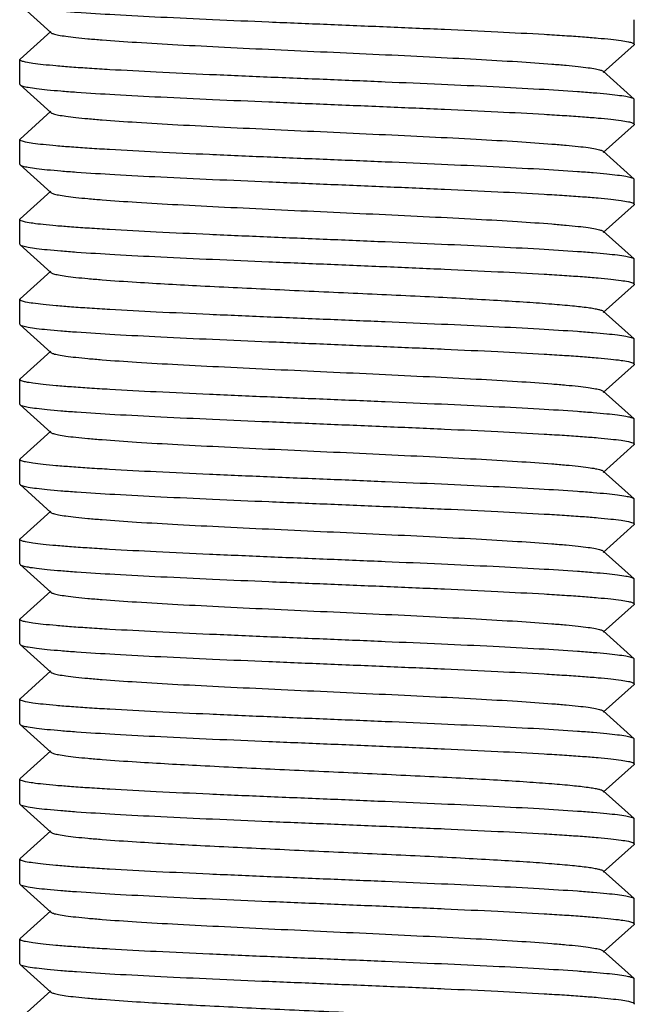
# Model space of a CAD drawing. Units: millimetres. Extents: x 18687 to 23553, y 1675 to 8407.
# Drawn here: x 19969 to 19979, y 6381 to 6397 of the extents above; entities that cross this region are included whole.
import ezdxf

# ---------------------------------------------------------------- set-up
doc = ezdxf.new("R2010")
doc.units = ezdxf.units.MM

msp = doc.modelspace()

# ---------------------------------------------------------------- linework, layer by layer
for p, q in [((19969.281, 6397.46), (19969.782, 6397.009)), ((19979.276, 6396.82), (19979.276, 6397.22)), ((19969.782, 6397.03), (19969.281, 6396.579)), ((19978.77, 6396.359), (19979.271, 6396.81)), ((19979.276, 6396.82), (19979.271, 6396.81)), ((19969.276, 6396.57), (19969.281, 6396.579)), ((19969.276, 6396.17), (19969.276, 6396.57)), ((19979.271, 6395.929), (19978.77, 6396.38)), ((19969.281, 6396.16), (19969.782, 6395.709)), ((19979.276, 6395.92), (19979.271, 6395.929)), ((19979.276, 6395.52), (19979.276, 6395.92)), ((19969.782, 6395.73), (19969.281, 6395.279)), ((19978.77, 6395.059), (19979.271, 6395.51)), ((19979.276, 6395.52), (19979.271, 6395.51)), ((19969.276, 6395.27), (19969.281, 6395.279)), ((19969.276, 6394.87), (19969.276, 6395.27)), ((19979.271, 6394.629), (19978.77, 6395.08)), ((19969.281, 6394.86), (19969.782, 6394.409)), ((19979.276, 6394.22), (19979.276, 6394.62)), ((19969.782, 6394.43), (19969.281, 6393.979)), ((19978.77, 6393.759), (19979.271, 6394.21)), ((19969.276, 6393.97), (19969.28, 6393.978)), ((19969.276, 6393.57), (19969.276, 6393.97)), ((19969.28, 6393.978), (19969.281, 6393.979)), ((19979.271, 6393.329), (19978.77, 6393.78)), ((19969.276, 6393.57), (19969.281, 6393.56)), ((19969.281, 6393.56), (19969.782, 6393.109)), ((19979.276, 6393.32), (19979.271, 6393.329)), ((19979.276, 6392.92), (19979.276, 6393.32)), ((19969.782, 6393.13), (19969.281, 6392.679)), ((19978.77, 6392.459), (19979.271, 6392.91)), ((19969.276, 6392.27), (19969.276, 6392.67)), ((19979.271, 6392.029), (19978.77, 6392.48)), ((19969.276, 6392.27), (19969.281, 6392.26)), ((19969.281, 6392.26), (19969.782, 6391.809)), ((19979.276, 6392.02), (19979.271, 6392.029)), ((19979.276, 6391.62), (19979.276, 6392.02)), ((19969.782, 6391.83), (19969.281, 6391.379)), ((19978.77, 6391.159), (19979.271, 6391.61)), ((19979.276, 6391.62), (19979.271, 6391.61)), ((19969.276, 6390.97), (19969.276, 6391.37)), ((19979.271, 6390.729), (19978.77, 6391.18)), ((19969.281, 6390.96), (19969.782, 6390.509)), ((19979.276, 6390.72), (19979.271, 6390.729)), ((19979.276, 6390.32), (19979.276, 6390.72)), ((19969.782, 6390.53), (19969.281, 6390.079)), ((19978.77, 6389.859), (19979.271, 6390.31)), ((19979.276, 6390.32), (19979.271, 6390.31)), ((19969.276, 6390.07), (19969.281, 6390.079)), ((19969.276, 6389.67), (19969.276, 6390.07)), ((19979.271, 6389.429), (19978.77, 6389.88)), ((19969.276, 6389.67), (19969.281, 6389.66)), ((19969.281, 6389.66), (19969.782, 6389.209)), ((19979.276, 6389.02), (19979.276, 6389.42)), ((19969.782, 6389.23), (19969.281, 6388.779)), ((19978.77, 6388.559), (19979.271, 6389.01)), ((19979.276, 6389.02), (19979.271, 6389.01)), ((19969.276, 6388.37), (19969.276, 6388.77)), ((19979.271, 6388.129), (19978.77, 6388.58)), ((19969.276, 6388.37), (19969.281, 6388.36)), ((19969.281, 6388.36), (19969.782, 6387.909)), ((19979.276, 6387.72), (19979.276, 6388.12)), ((19969.782, 6387.93), (19969.281, 6387.479)), ((19978.77, 6387.259), (19979.271, 6387.71)), ((19969.276, 6387.47), (19969.281, 6387.479)), ((19969.276, 6387.07), (19969.276, 6387.47)), ((19979.271, 6386.829), (19978.77, 6387.28)), ((19969.276, 6387.07), (19969.281, 6387.06)), ((19969.281, 6387.06), (19969.782, 6386.609)), ((19979.276, 6386.82), (19979.271, 6386.829)), ((19979.276, 6386.42), (19979.276, 6386.82)), ((19969.782, 6386.63), (19969.281, 6386.179)), ((19978.77, 6385.959), (19979.271, 6386.41)), ((19979.276, 6386.42), (19979.271, 6386.41)), ((19969.276, 6385.77), (19969.276, 6386.17)), ((19979.271, 6385.529), (19978.77, 6385.98)), ((19969.281, 6385.76), (19969.782, 6385.309)), ((19979.276, 6385.52), (19979.271, 6385.529)), ((19979.276, 6385.12), (19979.276, 6385.52)), ((19969.782, 6385.33), (19969.281, 6384.879)), ((19978.77, 6384.659), (19979.271, 6385.11)), ((19979.276, 6385.119), (19979.271, 6385.11)), ((19969.276, 6384.87), (19969.281, 6384.879)), ((19969.276, 6384.47), (19969.276, 6384.87)), ((19979.271, 6384.229), (19978.77, 6384.68)), ((19969.281, 6384.46), (19969.782, 6384.009)), ((19979.276, 6383.82), (19979.276, 6384.22)), ((19969.782, 6384.03), (19969.281, 6383.579)), ((19978.77, 6383.359), (19979.271, 6383.81)), ((19979.276, 6383.82), (19979.271, 6383.81)), ((19969.276, 6383.57), (19969.281, 6383.579)), ((19969.276, 6383.17), (19969.276, 6383.57)), ((19979.271, 6382.929), (19978.77, 6383.38)), ((19969.276, 6383.17), (19969.281, 6383.16)), ((19969.281, 6383.16), (19969.782, 6382.709)), ((19979.276, 6382.52), (19979.276, 6382.92)), ((19969.782, 6382.73), (19969.281, 6382.279)), ((19978.77, 6382.059), (19979.271, 6382.51)), ((19969.276, 6382.27), (19969.281, 6382.279)), ((19969.276, 6381.87), (19969.276, 6382.27)), ((19979.271, 6381.629), (19978.77, 6382.08)), ((19969.276, 6381.869), (19969.281, 6381.86)), ((19969.281, 6381.86), (19969.782, 6381.409)), ((19979.276, 6381.62), (19979.271, 6381.629)), ((19979.276, 6381.22), (19979.276, 6381.62)), ((19969.782, 6381.43), (19969.281, 6380.979))]:
    msp.add_line(p, q)
for points, knots in [([(19969.281, 6397.46), (19969.293, 6397.449), (19969.34, 6397.436), (19969.429, 6397.417), (19969.563, 6397.398), (19969.739, 6397.379), (19969.956, 6397.36), (19970.322, 6397.332), (19970.864, 6397.299), (19971.602, 6397.261), (19972.438, 6397.222), (19973.34, 6397.183), (19973.96, 6397.158), (19974.276, 6397.145)], [0, 0, 0, 0, 0.009714, 0.028003, 0.054944, 0.090391, 0.134037, 0.185494, 0.309977, 0.459403, 0.62834, 0.810806, 1, 1, 1, 1]), ([(19974.276, 6397.145), (19974.601, 6397.131), (19975.239, 6397.105), (19976.165, 6397.065), (19977.019, 6397.025), (19977.669, 6396.991), (19978.129, 6396.963), (19978.421, 6396.943), (19978.672, 6396.923), (19978.882, 6396.903), (19979.045, 6396.884), (19979.168, 6396.864), (19979.234, 6396.848), (19979.276, 6396.83), (19979.276, 6396.82)], [0, 0, 0, 0, 0.194488, 0.381596, 0.553978, 0.705144, 0.770909, 0.829277, 0.879678, 0.921663, 0.954818, 0.978884, 0.99376, 1, 1, 1, 1]), ([(19969.782, 6397.009), (19969.793, 6396.999), (19969.837, 6396.985), (19969.918, 6396.966), (19970.04, 6396.948), (19970.199, 6396.928), (19970.396, 6396.909), (19970.725, 6396.882), (19971.213, 6396.848), (19971.877, 6396.81), (19972.627, 6396.772), (19973.436, 6396.733), (19974.276, 6396.695), (19975.115, 6396.656), (19975.925, 6396.617), (19976.675, 6396.579), (19977.339, 6396.541), (19977.827, 6396.508), (19978.156, 6396.48), (19978.352, 6396.461), (19978.512, 6396.442), (19978.634, 6396.423), (19978.715, 6396.404), (19978.758, 6396.391), (19978.77, 6396.38)], [0, 0, 0, 0, 0.005149, 0.014512, 0.028158, 0.046018, 0.067929, 0.093714, 0.155966, 0.230556, 0.314809, 0.405713, 0.500002, 0.594289, 0.685195, 0.76945, 0.844034, 0.906288, 0.932071, 0.95399, 0.971843, 0.985489, 0.994859, 1, 1, 1, 1]), ([(19974.276, 6396.245), (19973.951, 6396.258), (19973.313, 6396.284), (19972.387, 6396.324), (19971.533, 6396.364), (19970.883, 6396.398), (19970.423, 6396.426), (19970.131, 6396.446), (19969.88, 6396.466), (19969.67, 6396.486), (19969.507, 6396.505), (19969.384, 6396.526), (19969.318, 6396.541), (19969.276, 6396.559), (19969.276, 6396.57)], [0, 0, 0, 0, 0.194457, 0.381555, 0.553929, 0.705084, 0.770839, 0.829201, 0.879603, 0.921593, 0.95476, 0.978842, 0.99374, 1, 1, 1, 1]), ([(19969.281, 6396.16), (19969.293, 6396.149), (19969.34, 6396.136), (19969.429, 6396.117), (19969.563, 6396.098), (19969.739, 6396.079), (19969.956, 6396.06), (19970.322, 6396.032), (19970.864, 6395.999), (19971.603, 6395.961), (19972.438, 6395.922), (19973.34, 6395.883), (19973.96, 6395.858), (19974.276, 6395.845)], [0, 0, 0, 0, 0.009714, 0.028005, 0.054948, 0.090398, 0.134051, 0.185514, 0.310014, 0.459436, 0.628358, 0.810809, 1, 1, 1, 1]), ([(19979.271, 6395.929), (19979.259, 6395.94), (19979.211, 6395.953), (19979.123, 6395.972), (19978.989, 6395.991), (19978.813, 6396.01), (19978.596, 6396.029), (19978.23, 6396.057), (19977.688, 6396.09), (19976.949, 6396.129), (19976.114, 6396.167), (19975.212, 6396.206), (19974.592, 6396.232), (19974.276, 6396.245)], [0, 0, 0, 0, 0.009714, 0.028005, 0.054948, 0.090398, 0.134052, 0.185515, 0.310016, 0.45944, 0.628362, 0.810809, 1, 1, 1, 1]), ([(19974.276, 6395.845), (19974.601, 6395.831), (19975.239, 6395.805), (19976.165, 6395.765), (19977.019, 6395.725), (19977.669, 6395.691), (19978.129, 6395.663), (19978.42, 6395.643), (19978.672, 6395.623), (19978.881, 6395.603), (19979.044, 6395.584), (19979.168, 6395.564), (19979.234, 6395.548), (19979.276, 6395.53), (19979.276, 6395.52)], [0, 0, 0, 0, 0.194465, 0.38157, 0.553949, 0.705107, 0.770863, 0.829226, 0.879626, 0.921614, 0.954778, 0.978854, 0.993746, 1, 1, 1, 1]), ([(19969.782, 6395.709), (19969.793, 6395.699), (19969.837, 6395.685), (19969.918, 6395.666), (19970.04, 6395.648), (19970.199, 6395.628), (19970.396, 6395.609), (19970.725, 6395.582), (19971.213, 6395.548), (19971.877, 6395.51), (19972.627, 6395.472), (19973.436, 6395.433), (19974.276, 6395.395), (19975.115, 6395.356), (19975.925, 6395.317), (19976.675, 6395.279), (19977.339, 6395.241), (19977.827, 6395.208), (19978.156, 6395.18), (19978.352, 6395.161), (19978.512, 6395.142), (19978.634, 6395.123), (19978.715, 6395.104), (19978.758, 6395.091), (19978.77, 6395.08)], [0, 0, 0, 0, 0.005147, 0.014507, 0.028159, 0.046016, 0.067925, 0.093715, 0.155963, 0.230554, 0.31481, 0.405712, 0.500003, 0.59429, 0.685195, 0.769453, 0.844037, 0.906288, 0.932074, 0.953994, 0.971842, 0.985493, 0.994863, 1, 1, 1, 1]), ([(19974.276, 6394.945), (19973.951, 6394.958), (19973.313, 6394.984), (19972.386, 6395.024), (19971.533, 6395.064), (19970.882, 6395.098), (19970.422, 6395.126), (19970.131, 6395.146), (19969.88, 6395.166), (19969.67, 6395.186), (19969.507, 6395.205), (19969.383, 6395.226), (19969.318, 6395.241), (19969.276, 6395.259), (19969.276, 6395.27)], [0, 0, 0, 0, 0.194492, 0.381607, 0.553992, 0.705157, 0.770922, 0.829289, 0.879689, 0.921672, 0.954825, 0.978889, 0.993762, 1, 1, 1, 1]), ([(19969.281, 6394.86), (19969.293, 6394.849), (19969.34, 6394.836), (19969.429, 6394.817), (19969.563, 6394.798), (19969.739, 6394.779), (19969.956, 6394.76), (19970.322, 6394.732), (19970.864, 6394.699), (19971.603, 6394.661), (19972.438, 6394.622), (19973.34, 6394.583), (19973.96, 6394.558), (19974.276, 6394.545)], [0, 0, 0, 0, 0.009721, 0.028008, 0.054968, 0.090412, 0.134072, 0.185542, 0.310042, 0.459466, 0.628392, 0.810807, 1, 1, 1, 1]), ([(19979.271, 6394.629), (19979.259, 6394.64), (19979.211, 6394.653), (19979.123, 6394.672), (19978.989, 6394.691), (19978.813, 6394.71), (19978.596, 6394.729), (19978.23, 6394.757), (19977.688, 6394.79), (19976.949, 6394.829), (19976.114, 6394.867), (19975.212, 6394.906), (19974.592, 6394.932), (19974.276, 6394.945)], [0, 0, 0, 0, 0.009715, 0.028004, 0.054944, 0.090392, 0.134039, 0.185497, 0.309982, 0.459407, 0.628343, 0.810808, 1, 1, 1, 1]), ([(19974.276, 6394.545), (19974.601, 6394.531), (19975.239, 6394.505), (19976.165, 6394.465), (19977.018, 6394.425), (19977.669, 6394.391), (19978.128, 6394.363), (19978.42, 6394.343), (19978.671, 6394.323), (19978.881, 6394.303), (19979.044, 6394.284), (19979.168, 6394.264), (19979.233, 6394.248), (19979.276, 6394.23), (19979.276, 6394.22)], [0, 0, 0, 0, 0.19443, 0.381504, 0.55386, 0.705006, 0.770761, 0.829125, 0.879529, 0.921526, 0.954704, 0.978804, 0.993721, 1, 1, 1, 1]), ([(19969.782, 6394.409), (19969.793, 6394.399), (19969.837, 6394.385), (19969.918, 6394.366), (19970.04, 6394.348), (19970.2, 6394.328), (19970.396, 6394.309), (19970.725, 6394.282), (19971.213, 6394.248), (19971.877, 6394.21), (19972.627, 6394.172), (19973.437, 6394.133), (19974.276, 6394.095), (19975.116, 6394.056), (19975.925, 6394.017), (19976.675, 6393.979), (19977.339, 6393.941), (19977.827, 6393.908), (19978.156, 6393.88), (19978.352, 6393.861), (19978.512, 6393.842), (19978.634, 6393.823), (19978.715, 6393.804), (19978.758, 6393.79), (19978.77, 6393.78)], [0, 0, 0, 0, 0.005148, 0.014512, 0.028173, 0.04603, 0.067946, 0.093742, 0.155993, 0.230585, 0.314844, 0.405745, 0.500032, 0.594317, 0.685215, 0.769469, 0.84405, 0.906293, 0.932082, 0.953996, 0.971844, 0.985497, 0.994861, 1, 1, 1, 1]), ([(19974.276, 6393.645), (19973.951, 6393.658), (19973.313, 6393.684), (19972.387, 6393.724), (19971.533, 6393.764), (19970.882, 6393.798), (19970.423, 6393.826), (19970.131, 6393.846), (19969.88, 6393.866), (19969.67, 6393.886), (19969.507, 6393.905), (19969.383, 6393.926), (19969.318, 6393.941), (19969.276, 6393.959), (19969.276, 6393.97)], [0, 0, 0, 0, 0.194487, 0.381562, 0.553949, 0.705112, 0.770881, 0.829243, 0.879655, 0.921639, 0.954797, 0.978876, 0.993745, 1, 1, 1, 1]), ([(19979.271, 6393.329), (19979.259, 6393.34), (19979.211, 6393.353), (19979.123, 6393.372), (19978.989, 6393.391), (19978.813, 6393.41), (19978.596, 6393.429), (19978.23, 6393.457), (19977.688, 6393.49), (19976.949, 6393.529), (19976.114, 6393.567), (19975.212, 6393.606), (19974.592, 6393.632), (19974.276, 6393.645)], [0, 0, 0, 0, 0.009713, 0.028003, 0.054943, 0.090386, 0.134029, 0.185483, 0.309965, 0.459392, 0.628331, 0.810802, 1, 1, 1, 1]), ([(19969.281, 6393.56), (19969.293, 6393.549), (19969.34, 6393.536), (19969.429, 6393.517), (19969.563, 6393.498), (19969.739, 6393.479), (19969.956, 6393.46), (19970.321, 6393.432), (19970.864, 6393.399), (19971.602, 6393.361), (19972.438, 6393.322), (19973.34, 6393.283), (19973.96, 6393.258), (19974.276, 6393.245)], [0, 0, 0, 0, 0.009712, 0.027999, 0.054937, 0.090381, 0.134026, 0.185483, 0.309972, 0.459403, 0.628342, 0.810807, 1, 1, 1, 1]), ([(19969.782, 6393.109), (19969.793, 6393.099), (19969.837, 6393.085), (19969.918, 6393.066), (19970.04, 6393.048), (19970.199, 6393.028), (19970.396, 6393.009), (19970.725, 6392.982), (19971.336, 6392.94), (19972.273, 6392.889), (19973.449, 6392.832), (19974.691, 6392.776), (19975.723, 6392.728), (19976.506, 6392.688), (19977.034, 6392.659), (19977.505, 6392.63), (19977.911, 6392.601), (19978.244, 6392.572), (19978.472, 6392.547), (19978.612, 6392.526), (19978.685, 6392.512), (19978.736, 6392.498), (19978.762, 6392.487), (19978.77, 6392.48)], [0, 0, 0, 0, 0.005139, 0.014504, 0.028158, 0.046006, 0.067922, 0.093712, 0.15596, 0.271647, 0.405704, 0.547348, 0.685181, 0.749169, 0.808114, 0.860841, 0.906273, 0.943518, 0.971826, 0.982469, 0.990701, 0.996517, 1, 1, 1, 1]), ([(19974.276, 6393.245), (19974.601, 6393.231), (19975.239, 6393.205), (19976.164, 6393.165), (19977.018, 6393.125), (19977.668, 6393.091), (19978.128, 6393.063), (19978.419, 6393.043), (19978.671, 6393.023), (19978.881, 6393.003), (19979.044, 6392.984), (19979.168, 6392.964), (19979.233, 6392.948), (19979.276, 6392.93), (19979.276, 6392.92)], [0, 0, 0, 0, 0.194391, 0.381431, 0.553764, 0.704902, 0.770659, 0.829029, 0.879443, 0.921451, 0.954645, 0.978762, 0.9937, 1, 1, 1, 1]), ([(19974.276, 6392.345), (19973.951, 6392.358), (19973.313, 6392.384), (19972.387, 6392.424), (19971.534, 6392.464), (19970.884, 6392.498), (19970.424, 6392.526), (19970.132, 6392.546), (19969.881, 6392.566), (19969.671, 6392.586), (19969.508, 6392.605), (19969.384, 6392.625), (19969.318, 6392.641), (19969.276, 6392.659), (19969.276, 6392.67)], [0, 0, 0, 0, 0.194392, 0.38143, 0.553765, 0.704905, 0.770663, 0.829034, 0.879448, 0.921456, 0.954649, 0.978765, 0.993702, 1, 1, 1, 1]), ([(19979.271, 6392.029), (19979.259, 6392.04), (19979.211, 6392.053), (19979.123, 6392.072), (19978.989, 6392.091), (19978.813, 6392.11), (19978.596, 6392.129), (19978.23, 6392.157), (19977.688, 6392.19), (19976.949, 6392.229), (19976.114, 6392.267), (19975.212, 6392.306), (19974.592, 6392.332), (19974.276, 6392.345)], [0, 0, 0, 0, 0.009712, 0.027999, 0.054937, 0.09038, 0.134024, 0.18548, 0.309967, 0.459397, 0.628337, 0.810805, 1, 1, 1, 1]), ([(19969.281, 6392.26), (19969.293, 6392.249), (19969.34, 6392.236), (19969.429, 6392.217), (19969.563, 6392.198), (19969.739, 6392.179), (19969.956, 6392.16), (19970.321, 6392.132), (19970.864, 6392.099), (19971.602, 6392.061), (19972.438, 6392.022), (19973.34, 6391.983), (19973.96, 6391.958), (19974.276, 6391.945)], [0, 0, 0, 0, 0.009713, 0.028003, 0.054943, 0.090385, 0.134027, 0.185481, 0.309963, 0.459391, 0.628331, 0.810801, 1, 1, 1, 1]), ([(19969.782, 6391.809), (19969.793, 6391.799), (19969.837, 6391.785), (19969.918, 6391.766), (19970.04, 6391.748), (19970.199, 6391.728), (19970.396, 6391.709), (19970.725, 6391.682), (19971.213, 6391.648), (19971.877, 6391.61), (19972.627, 6391.572), (19973.436, 6391.533), (19974.276, 6391.495), (19975.115, 6391.456), (19975.925, 6391.417), (19976.675, 6391.379), (19977.339, 6391.341), (19977.827, 6391.308), (19978.156, 6391.28), (19978.352, 6391.261), (19978.512, 6391.242), (19978.634, 6391.223), (19978.715, 6391.204), (19978.758, 6391.19), (19978.77, 6391.18)], [0, 0, 0, 0, 0.005138, 0.014508, 0.028158, 0.046006, 0.067926, 0.093712, 0.155964, 0.230547, 0.314805, 0.40571, 0.499997, 0.594288, 0.68519, 0.769445, 0.844037, 0.906285, 0.932075, 0.953984, 0.971841, 0.985493, 0.994852, 1, 1, 1, 1]), ([(19974.276, 6391.945), (19974.601, 6391.931), (19975.239, 6391.905), (19976.165, 6391.865), (19977.018, 6391.825), (19977.669, 6391.791), (19978.129, 6391.763), (19978.42, 6391.743), (19978.671, 6391.723), (19978.881, 6391.703), (19979.044, 6391.684), (19979.168, 6391.664), (19979.234, 6391.648), (19979.276, 6391.63), (19979.276, 6391.62)], [0, 0, 0, 0, 0.194452, 0.381523, 0.553886, 0.705048, 0.770814, 0.829184, 0.879593, 0.921589, 0.954758, 0.978842, 0.99374, 1, 1, 1, 1]), ([(19974.276, 6391.045), (19973.951, 6391.058), (19973.313, 6391.084), (19972.387, 6391.124), (19971.534, 6391.164), (19970.883, 6391.198), (19970.423, 6391.226), (19970.132, 6391.246), (19969.881, 6391.266), (19969.671, 6391.286), (19969.508, 6391.305), (19969.384, 6391.325), (19969.318, 6391.341), (19969.276, 6391.359), (19969.276, 6391.37)], [0, 0, 0, 0, 0.194425, 0.381494, 0.553847, 0.704992, 0.770747, 0.829111, 0.879516, 0.921514, 0.954694, 0.978797, 0.993718, 1, 1, 1, 1]), ([(19979.271, 6390.729), (19979.259, 6390.74), (19979.211, 6390.753), (19979.123, 6390.772), (19978.989, 6390.791), (19978.813, 6390.81), (19978.596, 6390.829), (19978.23, 6390.857), (19977.688, 6390.89), (19976.949, 6390.929), (19976.114, 6390.967), (19975.212, 6391.006), (19974.592, 6391.032), (19974.276, 6391.045)], [0, 0, 0, 0, 0.009714, 0.028006, 0.054949, 0.090399, 0.134053, 0.185517, 0.310018, 0.459449, 0.628373, 0.810812, 1, 1, 1, 1]), ([(19969.281, 6390.96), (19969.293, 6390.949), (19969.34, 6390.936), (19969.429, 6390.917), (19969.563, 6390.898), (19969.739, 6390.879), (19969.956, 6390.86), (19970.322, 6390.832), (19970.864, 6390.799), (19971.603, 6390.761), (19972.438, 6390.722), (19973.34, 6390.683), (19973.96, 6390.658), (19974.276, 6390.645)], [0, 0, 0, 0, 0.009715, 0.028004, 0.054946, 0.090395, 0.134045, 0.185506, 0.309998, 0.45942, 0.628349, 0.810809, 1, 1, 1, 1]), ([(19974.276, 6390.645), (19974.601, 6390.631), (19975.239, 6390.605), (19976.165, 6390.565), (19977.019, 6390.525), (19977.669, 6390.491), (19978.129, 6390.463), (19978.421, 6390.443), (19978.672, 6390.423), (19978.882, 6390.403), (19979.045, 6390.384), (19979.168, 6390.364), (19979.234, 6390.348), (19979.276, 6390.33), (19979.276, 6390.32)], [0, 0, 0, 0, 0.194486, 0.381603, 0.553988, 0.705149, 0.770912, 0.829277, 0.879677, 0.92166, 0.954816, 0.978881, 0.993759, 1, 1, 1, 1]), ([(19969.782, 6390.509), (19969.793, 6390.499), (19969.837, 6390.485), (19969.918, 6390.466), (19970.04, 6390.448), (19970.199, 6390.428), (19970.396, 6390.409), (19970.725, 6390.382), (19971.213, 6390.348), (19971.877, 6390.31), (19972.627, 6390.272), (19973.436, 6390.233), (19974.276, 6390.195), (19975.115, 6390.156), (19975.925, 6390.117), (19976.675, 6390.079), (19977.339, 6390.041), (19977.827, 6390.008), (19978.156, 6389.98), (19978.352, 6389.961), (19978.512, 6389.942), (19978.634, 6389.923), (19978.715, 6389.904), (19978.758, 6389.891), (19978.77, 6389.88)], [0, 0, 0, 0, 0.005141, 0.014512, 0.028157, 0.04601, 0.067929, 0.093712, 0.155966, 0.230551, 0.314805, 0.405711, 0.499998, 0.594287, 0.685191, 0.769444, 0.844034, 0.906286, 0.932071, 0.953982, 0.971842, 0.985488, 0.994851, 1, 1, 1, 1]), ([(19974.276, 6389.745), (19973.951, 6389.758), (19973.313, 6389.784), (19972.387, 6389.824), (19971.533, 6389.864), (19970.882, 6389.898), (19970.423, 6389.926), (19970.131, 6389.946), (19969.88, 6389.966), (19969.67, 6389.986), (19969.507, 6390.005), (19969.383, 6390.026), (19969.318, 6390.041), (19969.276, 6390.059), (19969.276, 6390.07)], [0, 0, 0, 0, 0.194483, 0.381598, 0.553983, 0.705145, 0.770906, 0.82927, 0.879669, 0.921653, 0.95481, 0.978877, 0.993757, 1, 1, 1, 1]), ([(19979.271, 6389.429), (19979.259, 6389.44), (19979.211, 6389.453), (19979.123, 6389.472), (19978.989, 6389.491), (19978.813, 6389.51), (19978.596, 6389.529), (19978.23, 6389.557), (19977.688, 6389.59), (19976.949, 6389.629), (19976.114, 6389.667), (19975.212, 6389.706), (19974.592, 6389.732), (19974.276, 6389.745)], [0, 0, 0, 0, 0.009715, 0.028004, 0.054946, 0.090396, 0.134047, 0.185508, 0.310003, 0.459424, 0.628351, 0.810809, 1, 1, 1, 1]), ([(19969.281, 6389.66), (19969.293, 6389.649), (19969.34, 6389.636), (19969.429, 6389.617), (19969.563, 6389.598), (19969.739, 6389.579), (19969.956, 6389.56), (19970.322, 6389.532), (19970.864, 6389.499), (19971.603, 6389.461), (19972.438, 6389.422), (19973.34, 6389.383), (19973.96, 6389.358), (19974.276, 6389.345)], [0, 0, 0, 0, 0.009722, 0.028004, 0.054954, 0.090412, 0.134053, 0.185523, 0.310021, 0.459443, 0.628358, 0.810826, 1, 1, 1, 1]), ([(19974.276, 6389.345), (19974.601, 6389.331), (19975.239, 6389.305), (19976.165, 6389.265), (19977.019, 6389.225), (19977.669, 6389.191), (19978.129, 6389.163), (19978.42, 6389.143), (19978.672, 6389.123), (19978.881, 6389.103), (19979.044, 6389.084), (19979.168, 6389.064), (19979.234, 6389.048), (19979.276, 6389.03), (19979.276, 6389.02)], [0, 0, 0, 0, 0.194462, 0.381564, 0.553941, 0.705097, 0.770853, 0.829216, 0.879616, 0.921605, 0.95477, 0.978849, 0.993743, 1, 1, 1, 1]), ([(19969.782, 6389.209), (19969.793, 6389.199), (19969.837, 6389.185), (19969.918, 6389.166), (19970.04, 6389.148), (19970.199, 6389.128), (19970.396, 6389.109), (19970.725, 6389.082), (19971.213, 6389.048), (19971.877, 6389.01), (19972.627, 6388.972), (19973.436, 6388.933), (19974.276, 6388.895), (19975.115, 6388.856), (19975.925, 6388.817), (19976.675, 6388.779), (19977.339, 6388.741), (19977.827, 6388.708), (19978.156, 6388.68), (19978.352, 6388.661), (19978.512, 6388.642), (19978.634, 6388.623), (19978.715, 6388.604), (19978.758, 6388.591), (19978.77, 6388.58)], [0, 0, 0, 0, 0.005143, 0.014511, 0.028158, 0.046018, 0.067933, 0.093715, 0.15597, 0.230558, 0.314811, 0.405716, 0.500004, 0.594291, 0.685196, 0.769449, 0.844035, 0.906289, 0.93207, 0.953986, 0.971843, 0.985487, 0.994855, 1, 1, 1, 1]), ([(19969.276, 6388.77), (19969.276, 6388.771), (19969.277, 6388.775), (19969.28, 6388.778), (19969.281, 6388.779)], [0, 0, 0, 0, 0.44378, 1, 1, 1, 1]), ([(19974.276, 6388.445), (19973.951, 6388.458), (19973.313, 6388.484), (19972.387, 6388.524), (19971.533, 6388.564), (19970.882, 6388.598), (19970.423, 6388.626), (19970.131, 6388.646), (19969.88, 6388.666), (19969.67, 6388.686), (19969.507, 6388.705), (19969.383, 6388.726), (19969.318, 6388.741), (19969.276, 6388.759), (19969.276, 6388.77)], [0, 0, 0, 0, 0.194464, 0.381585, 0.553954, 0.705118, 0.77088, 0.829253, 0.879656, 0.921634, 0.954809, 0.978875, 0.993757, 1, 1, 1, 1]), ([(19979.271, 6388.129), (19979.259, 6388.14), (19979.211, 6388.153), (19979.123, 6388.172), (19978.989, 6388.191), (19978.813, 6388.21), (19978.596, 6388.229), (19978.23, 6388.257), (19977.688, 6388.29), (19976.949, 6388.329), (19976.114, 6388.367), (19975.212, 6388.406), (19974.592, 6388.432), (19974.276, 6388.445)], [0, 0, 0, 0, 0.009715, 0.028003, 0.054944, 0.090391, 0.134038, 0.185496, 0.30998, 0.459405, 0.628341, 0.810807, 1, 1, 1, 1]), ([(19969.281, 6388.36), (19969.293, 6388.349), (19969.34, 6388.336), (19969.429, 6388.317), (19969.563, 6388.298), (19969.739, 6388.279), (19969.956, 6388.26), (19970.322, 6388.232), (19970.864, 6388.199), (19971.603, 6388.161), (19972.438, 6388.122), (19973.34, 6388.083), (19973.96, 6388.058), (19974.276, 6388.045)], [0, 0, 0, 0, 0.009714, 0.028003, 0.054945, 0.090393, 0.134044, 0.185505, 0.310003, 0.459435, 0.628366, 0.810813, 1, 1, 1, 1]), ([(19974.276, 6388.045), (19974.601, 6388.031), (19975.239, 6388.005), (19976.164, 6387.965), (19977.018, 6387.925), (19977.668, 6387.891), (19978.128, 6387.863), (19978.419, 6387.843), (19978.671, 6387.823), (19978.881, 6387.803), (19979.044, 6387.784), (19979.168, 6387.764), (19979.233, 6387.748), (19979.276, 6387.73), (19979.276, 6387.72)], [0, 0, 0, 0, 0.194404, 0.381457, 0.553796, 0.704935, 0.77069, 0.829056, 0.879466, 0.921469, 0.954657, 0.978771, 0.993705, 1, 1, 1, 1]), ([(19969.782, 6387.909), (19969.793, 6387.899), (19969.837, 6387.885), (19969.918, 6387.866), (19970.04, 6387.848), (19970.199, 6387.828), (19970.396, 6387.809), (19970.725, 6387.782), (19971.213, 6387.748), (19971.877, 6387.71), (19972.627, 6387.672), (19973.436, 6387.633), (19974.276, 6387.595), (19975.115, 6387.556), (19975.925, 6387.517), (19976.675, 6387.479), (19977.339, 6387.441), (19977.827, 6387.408), (19978.156, 6387.38), (19978.352, 6387.361), (19978.512, 6387.342), (19978.634, 6387.323), (19978.715, 6387.304), (19978.758, 6387.291), (19978.77, 6387.28)], [0, 0, 0, 0, 0.005149, 0.014511, 0.028158, 0.046017, 0.067928, 0.093715, 0.155965, 0.230556, 0.31481, 0.405713, 0.500003, 0.59429, 0.685195, 0.769451, 0.844035, 0.906288, 0.932072, 0.953991, 0.971843, 0.98549, 0.994861, 1, 1, 1, 1]), ([(19974.276, 6387.145), (19973.951, 6387.158), (19973.313, 6387.184), (19972.387, 6387.224), (19971.534, 6387.264), (19970.883, 6387.298), (19970.423, 6387.326), (19970.132, 6387.346), (19969.881, 6387.366), (19969.671, 6387.386), (19969.508, 6387.405), (19969.384, 6387.425), (19969.318, 6387.441), (19969.276, 6387.459), (19969.276, 6387.47)], [0, 0, 0, 0, 0.194417, 0.381465, 0.553814, 0.704965, 0.770728, 0.8291, 0.879513, 0.921517, 0.9547, 0.978801, 0.99372, 1, 1, 1, 1]), ([(19969.281, 6387.06), (19969.293, 6387.049), (19969.34, 6387.036), (19969.429, 6387.017), (19969.563, 6386.998), (19969.739, 6386.979), (19969.956, 6386.96), (19970.321, 6386.932), (19970.864, 6386.899), (19971.602, 6386.861), (19972.438, 6386.822), (19973.34, 6386.783), (19973.96, 6386.758), (19974.276, 6386.745)], [0, 0, 0, 0, 0.009713, 0.028, 0.054939, 0.09038, 0.134021, 0.185474, 0.309958, 0.459387, 0.628328, 0.810801, 1, 1, 1, 1]), ([(19979.271, 6386.829), (19979.259, 6386.84), (19979.211, 6386.853), (19979.123, 6386.872), (19978.989, 6386.891), (19978.813, 6386.91), (19978.596, 6386.929), (19978.23, 6386.957), (19977.688, 6386.99), (19976.949, 6387.029), (19976.114, 6387.067), (19975.212, 6387.106), (19974.592, 6387.132), (19974.276, 6387.145)], [0, 0, 0, 0, 0.009713, 0.028001, 0.05494, 0.090381, 0.134022, 0.185475, 0.309958, 0.459387, 0.628327, 0.8108, 1, 1, 1, 1]), ([(19974.276, 6386.745), (19974.601, 6386.731), (19975.239, 6386.705), (19976.164, 6386.665), (19977.018, 6386.625), (19977.668, 6386.591), (19978.128, 6386.563), (19978.42, 6386.543), (19978.671, 6386.523), (19978.881, 6386.503), (19979.044, 6386.484), (19979.168, 6386.464), (19979.233, 6386.448), (19979.276, 6386.43), (19979.276, 6386.42)], [0, 0, 0, 0, 0.194411, 0.381456, 0.553801, 0.704951, 0.770713, 0.829085, 0.879499, 0.921504, 0.954689, 0.978794, 0.993716, 1, 1, 1, 1]), ([(19969.782, 6386.609), (19969.793, 6386.599), (19969.837, 6386.585), (19969.918, 6386.566), (19970.04, 6386.548), (19970.199, 6386.528), (19970.396, 6386.509), (19970.725, 6386.482), (19971.213, 6386.448), (19971.877, 6386.41), (19972.627, 6386.372), (19973.436, 6386.333), (19974.276, 6386.295), (19975.115, 6386.256), (19975.925, 6386.217), (19976.675, 6386.179), (19977.339, 6386.141), (19977.827, 6386.108), (19978.156, 6386.08), (19978.352, 6386.061), (19978.512, 6386.042), (19978.634, 6386.023), (19978.715, 6386.004), (19978.758, 6385.99), (19978.77, 6385.98)], [0, 0, 0, 0, 0.005146, 0.014505, 0.028159, 0.046015, 0.067924, 0.093715, 0.155962, 0.230553, 0.31481, 0.405712, 0.500002, 0.59429, 0.685194, 0.769453, 0.844037, 0.906287, 0.932075, 0.953994, 0.971842, 0.985494, 0.994862, 1, 1, 1, 1]), ([(19974.276, 6385.845), (19973.951, 6385.858), (19973.313, 6385.884), (19972.387, 6385.924), (19971.534, 6385.964), (19970.883, 6385.998), (19970.424, 6386.026), (19970.132, 6386.046), (19969.881, 6386.066), (19969.671, 6386.086), (19969.508, 6386.105), (19969.384, 6386.125), (19969.318, 6386.141), (19969.276, 6386.159), (19969.276, 6386.17)], [0, 0, 0, 0, 0.194402, 0.381453, 0.553792, 0.70493, 0.770686, 0.829053, 0.879462, 0.921466, 0.954655, 0.978769, 0.993704, 1, 1, 1, 1]), ([(19969.281, 6385.76), (19969.293, 6385.749), (19969.34, 6385.736), (19969.429, 6385.717), (19969.563, 6385.698), (19969.739, 6385.679), (19969.956, 6385.66), (19970.322, 6385.632), (19970.864, 6385.599), (19971.602, 6385.561), (19972.438, 6385.522), (19973.34, 6385.483), (19973.96, 6385.458), (19974.276, 6385.445)], [0, 0, 0, 0, 0.009714, 0.028003, 0.054944, 0.090391, 0.134037, 0.185494, 0.309977, 0.459403, 0.62834, 0.810806, 1, 1, 1, 1]), ([(19979.271, 6385.529), (19979.259, 6385.54), (19979.211, 6385.553), (19979.123, 6385.572), (19978.989, 6385.591), (19978.813, 6385.61), (19978.596, 6385.629), (19978.23, 6385.657), (19977.688, 6385.69), (19976.949, 6385.729), (19976.114, 6385.767), (19975.212, 6385.806), (19974.592, 6385.832), (19974.276, 6385.845)], [0, 0, 0, 0, 0.009714, 0.028003, 0.054943, 0.090391, 0.134041, 0.185502, 0.309998, 0.459431, 0.628363, 0.810812, 1, 1, 1, 1]), ([(19974.276, 6385.445), (19974.601, 6385.431), (19975.239, 6385.405), (19976.165, 6385.365), (19977.019, 6385.325), (19977.669, 6385.291), (19978.129, 6385.263), (19978.421, 6385.243), (19978.672, 6385.223), (19978.882, 6385.203), (19979.045, 6385.184), (19979.168, 6385.164), (19979.234, 6385.148), (19979.276, 6385.13), (19979.276, 6385.119)], [0, 0, 0, 0, 0.194488, 0.381598, 0.55398, 0.705145, 0.770911, 0.829279, 0.87968, 0.921665, 0.954819, 0.978884, 0.99376, 1, 1, 1, 1]), ([(19969.782, 6385.309), (19969.793, 6385.299), (19969.837, 6385.285), (19969.918, 6385.266), (19970.04, 6385.248), (19970.199, 6385.228), (19970.396, 6385.209), (19970.725, 6385.182), (19971.336, 6385.14), (19972.273, 6385.089), (19973.449, 6385.032), (19974.691, 6384.976), (19975.723, 6384.927), (19976.506, 6384.888), (19977.034, 6384.859), (19977.505, 6384.83), (19977.911, 6384.801), (19978.244, 6384.772), (19978.472, 6384.747), (19978.612, 6384.726), (19978.685, 6384.712), (19978.736, 6384.698), (19978.762, 6384.687), (19978.77, 6384.68)], [0, 0, 0, 0, 0.005142, 0.014503, 0.028158, 0.046009, 0.067921, 0.093713, 0.155959, 0.271647, 0.405705, 0.547349, 0.685182, 0.749171, 0.808115, 0.860843, 0.906273, 0.94352, 0.971827, 0.982468, 0.990704, 0.996519, 1, 1, 1, 1]), ([(19974.276, 6384.545), (19973.951, 6384.558), (19973.313, 6384.584), (19972.387, 6384.624), (19971.533, 6384.664), (19970.883, 6384.698), (19970.423, 6384.726), (19970.131, 6384.746), (19969.88, 6384.766), (19969.67, 6384.786), (19969.507, 6384.805), (19969.384, 6384.826), (19969.318, 6384.841), (19969.276, 6384.859), (19969.276, 6384.87)], [0, 0, 0, 0, 0.194458, 0.381557, 0.553932, 0.705087, 0.770842, 0.829205, 0.879606, 0.921595, 0.954762, 0.978843, 0.993741, 1, 1, 1, 1]), ([(19969.281, 6384.46), (19969.293, 6384.449), (19969.34, 6384.436), (19969.429, 6384.417), (19969.563, 6384.398), (19969.739, 6384.379), (19969.956, 6384.36), (19970.322, 6384.332), (19970.864, 6384.299), (19971.603, 6384.261), (19972.438, 6384.222), (19973.34, 6384.183), (19973.96, 6384.158), (19974.276, 6384.145)], [0, 0, 0, 0, 0.009719, 0.028009, 0.054947, 0.090395, 0.134045, 0.185506, 0.309999, 0.45942, 0.628349, 0.810808, 1, 1, 1, 1]), ([(19979.271, 6384.229), (19979.259, 6384.24), (19979.211, 6384.253), (19979.123, 6384.272), (19978.989, 6384.291), (19978.813, 6384.31), (19978.596, 6384.329), (19978.23, 6384.357), (19977.688, 6384.39), (19976.949, 6384.429), (19976.114, 6384.467), (19975.212, 6384.506), (19974.592, 6384.532), (19974.276, 6384.545)], [0, 0, 0, 0, 0.009714, 0.028005, 0.054948, 0.090398, 0.134052, 0.185515, 0.310016, 0.459439, 0.628361, 0.810809, 1, 1, 1, 1]), ([(19974.276, 6384.145), (19974.601, 6384.131), (19975.239, 6384.105), (19976.165, 6384.065), (19977.019, 6384.025), (19977.669, 6383.991), (19978.129, 6383.963), (19978.421, 6383.943), (19978.672, 6383.923), (19978.882, 6383.903), (19979.045, 6383.884), (19979.168, 6383.864), (19979.234, 6383.848), (19979.276, 6383.83), (19979.276, 6383.82)], [0, 0, 0, 0, 0.194485, 0.381601, 0.553985, 0.705146, 0.770908, 0.829273, 0.879673, 0.921657, 0.954813, 0.978879, 0.993758, 1, 1, 1, 1]), ([(19969.782, 6384.009), (19969.793, 6383.999), (19969.837, 6383.985), (19969.918, 6383.966), (19970.04, 6383.948), (19970.199, 6383.928), (19970.396, 6383.909), (19970.725, 6383.882), (19971.336, 6383.84), (19972.273, 6383.789), (19973.449, 6383.732), (19974.691, 6383.676), (19975.723, 6383.628), (19976.506, 6383.588), (19977.034, 6383.559), (19977.505, 6383.53), (19977.911, 6383.501), (19978.244, 6383.472), (19978.472, 6383.447), (19978.612, 6383.426), (19978.685, 6383.412), (19978.736, 6383.398), (19978.762, 6383.387), (19978.77, 6383.38)], [0, 0, 0, 0, 0.00514, 0.014509, 0.028161, 0.046006, 0.067922, 0.09371, 0.155957, 0.271643, 0.405699, 0.547343, 0.685177, 0.749166, 0.808112, 0.860838, 0.906271, 0.943516, 0.971826, 0.982469, 0.990699, 0.996516, 1, 1, 1, 1]), ([(19974.276, 6383.245), (19973.951, 6383.258), (19973.313, 6383.284), (19972.386, 6383.324), (19971.533, 6383.364), (19970.882, 6383.398), (19970.422, 6383.426), (19970.131, 6383.446), (19969.88, 6383.466), (19969.67, 6383.486), (19969.507, 6383.505), (19969.383, 6383.526), (19969.318, 6383.541), (19969.276, 6383.559), (19969.276, 6383.57)], [0, 0, 0, 0, 0.194487, 0.381606, 0.553992, 0.705153, 0.770915, 0.82928, 0.879679, 0.921661, 0.954813, 0.978876, 0.993755, 1, 1, 1, 1]), ([(19979.271, 6382.929), (19979.259, 6382.94), (19979.211, 6382.953), (19979.123, 6382.972), (19978.989, 6382.991), (19978.813, 6383.01), (19978.596, 6383.029), (19978.23, 6383.057), (19977.688, 6383.09), (19976.949, 6383.129), (19976.114, 6383.167), (19975.212, 6383.206), (19974.592, 6383.232), (19974.276, 6383.245)], [0, 0, 0, 0, 0.009715, 0.028004, 0.054946, 0.090395, 0.134046, 0.185507, 0.310001, 0.459422, 0.62835, 0.810809, 1, 1, 1, 1]), ([(19969.281, 6383.16), (19969.293, 6383.149), (19969.34, 6383.136), (19969.429, 6383.117), (19969.563, 6383.098), (19969.739, 6383.079), (19969.956, 6383.06), (19970.322, 6383.032), (19970.864, 6382.999), (19971.603, 6382.961), (19972.438, 6382.922), (19973.34, 6382.883), (19973.96, 6382.858), (19974.276, 6382.845)], [0, 0, 0, 0, 0.009714, 0.028006, 0.054949, 0.090399, 0.134053, 0.185517, 0.310018, 0.459448, 0.628372, 0.810812, 1, 1, 1, 1]), ([(19974.276, 6382.845), (19974.601, 6382.831), (19975.239, 6382.805), (19976.165, 6382.765), (19977.018, 6382.725), (19977.669, 6382.691), (19978.128, 6382.663), (19978.42, 6382.643), (19978.671, 6382.623), (19978.881, 6382.603), (19979.044, 6382.584), (19979.168, 6382.564), (19979.233, 6382.548), (19979.276, 6382.53), (19979.276, 6382.52)], [0, 0, 0, 0, 0.194429, 0.381502, 0.553858, 0.705003, 0.770758, 0.829122, 0.879527, 0.921523, 0.954701, 0.978802, 0.99372, 1, 1, 1, 1]), ([(19969.782, 6382.709), (19969.793, 6382.699), (19969.837, 6382.685), (19969.918, 6382.666), (19970.04, 6382.648), (19970.199, 6382.628), (19970.396, 6382.609), (19970.725, 6382.582), (19971.213, 6382.548), (19971.877, 6382.51), (19972.627, 6382.472), (19973.436, 6382.433), (19974.276, 6382.395), (19975.115, 6382.356), (19975.925, 6382.317), (19976.675, 6382.279), (19977.339, 6382.241), (19977.827, 6382.208), (19978.156, 6382.18), (19978.352, 6382.161), (19978.512, 6382.142), (19978.634, 6382.123), (19978.715, 6382.104), (19978.758, 6382.09), (19978.77, 6382.08)], [0, 0, 0, 0, 0.005138, 0.014509, 0.028157, 0.046007, 0.067927, 0.093712, 0.155964, 0.230548, 0.314805, 0.40571, 0.499997, 0.594287, 0.68519, 0.769445, 0.844036, 0.906285, 0.932074, 0.953983, 0.971841, 0.985491, 0.994852, 1, 1, 1, 1]), ([(19974.276, 6381.945), (19973.951, 6381.958), (19973.313, 6381.984), (19972.387, 6382.024), (19971.533, 6382.064), (19970.883, 6382.098), (19970.423, 6382.126), (19970.131, 6382.146), (19969.88, 6382.166), (19969.67, 6382.186), (19969.507, 6382.205), (19969.384, 6382.226), (19969.318, 6382.241), (19969.276, 6382.259), (19969.276, 6382.27)], [0, 0, 0, 0, 0.194459, 0.381536, 0.553903, 0.705067, 0.770832, 0.829202, 0.879609, 0.921604, 0.95477, 0.978851, 0.993744, 1, 1, 1, 1]), ([(19979.271, 6381.629), (19979.259, 6381.64), (19979.211, 6381.653), (19979.123, 6381.672), (19978.989, 6381.691), (19978.813, 6381.71), (19978.596, 6381.729), (19978.23, 6381.757), (19977.688, 6381.79), (19976.949, 6381.829), (19976.114, 6381.867), (19975.212, 6381.906), (19974.592, 6381.932), (19974.276, 6381.945)], [0, 0, 0, 0, 0.009713, 0.028003, 0.054943, 0.090386, 0.134029, 0.185483, 0.309964, 0.459391, 0.628331, 0.810802, 1, 1, 1, 1]), ([(19969.281, 6381.86), (19969.293, 6381.849), (19969.34, 6381.836), (19969.429, 6381.817), (19969.563, 6381.798), (19969.739, 6381.779), (19969.956, 6381.76), (19970.321, 6381.732), (19970.864, 6381.699), (19971.602, 6381.661), (19972.438, 6381.622), (19973.34, 6381.583), (19973.96, 6381.558), (19974.276, 6381.545)], [0, 0, 0, 0, 0.009712, 0.027999, 0.054937, 0.090381, 0.134026, 0.185482, 0.309971, 0.459402, 0.628341, 0.810806, 1, 1, 1, 1]), ([(19969.782, 6381.409), (19969.793, 6381.399), (19969.837, 6381.385), (19969.918, 6381.366), (19970.04, 6381.348), (19970.199, 6381.328), (19970.396, 6381.309), (19970.725, 6381.282), (19971.336, 6381.24), (19972.273, 6381.189), (19973.449, 6381.132), (19974.691, 6381.076), (19975.723, 6381.028), (19976.506, 6380.988), (19977.034, 6380.959), (19977.505, 6380.93), (19977.911, 6380.901), (19978.244, 6380.872), (19978.472, 6380.847), (19978.612, 6380.826), (19978.685, 6380.812), (19978.736, 6380.798), (19978.762, 6380.787), (19978.77, 6380.78)], [0, 0, 0, 0, 0.005143, 0.014512, 0.028157, 0.046011, 0.067929, 0.09371, 0.155964, 0.271649, 0.405705, 0.547349, 0.685182, 0.749164, 0.808115, 0.860833, 0.906274, 0.943508, 0.971828, 0.982462, 0.990691, 0.996515, 1, 1, 1, 1]), ([(19974.276, 6381.545), (19974.601, 6381.531), (19975.239, 6381.505), (19976.164, 6381.465), (19977.018, 6381.425), (19977.668, 6381.391), (19978.128, 6381.363), (19978.419, 6381.343), (19978.671, 6381.323), (19978.881, 6381.303), (19979.044, 6381.284), (19979.168, 6381.264), (19979.233, 6381.248), (19979.276, 6381.23), (19979.276, 6381.22)], [0, 0, 0, 0, 0.194391, 0.38143, 0.553764, 0.704902, 0.770659, 0.82903, 0.879443, 0.921452, 0.954646, 0.978762, 0.9937, 1, 1, 1, 1])]:
    msp.add_open_spline(points, degree=3, knots=knots)
for points in [[(19969.276, 6396.17), (19969.276, 6396.166), (19969.278, 6396.163), (19969.281, 6396.16)], [(19969.276, 6394.87), (19969.276, 6394.866), (19969.278, 6394.863), (19969.281, 6394.86)], [(19979.276, 6394.62), (19979.276, 6394.623), (19979.273, 6394.627), (19979.271, 6394.629)], [(19979.276, 6394.22), (19979.276, 6394.216), (19979.273, 6394.213), (19979.271, 6394.21)], [(19979.276, 6392.92), (19979.276, 6392.916), (19979.273, 6392.913), (19979.271, 6392.91)], [(19969.276, 6392.67), (19969.276, 6392.673), (19969.278, 6392.677), (19969.281, 6392.679)], [(19969.276, 6391.37), (19969.276, 6391.373), (19969.278, 6391.377), (19969.281, 6391.379)], [(19969.276, 6390.97), (19969.276, 6390.966), (19969.278, 6390.963), (19969.281, 6390.96)], [(19979.276, 6389.42), (19979.276, 6389.423), (19979.273, 6389.427), (19979.271, 6389.429)], [(19979.276, 6388.12), (19979.276, 6388.123), (19979.273, 6388.127), (19979.271, 6388.129)], [(19979.276, 6387.72), (19979.276, 6387.716), (19979.273, 6387.713), (19979.271, 6387.71)], [(19969.276, 6386.17), (19969.276, 6386.173), (19969.278, 6386.177), (19969.281, 6386.179)], [(19969.276, 6385.77), (19969.276, 6385.766), (19969.278, 6385.763), (19969.281, 6385.76)], [(19969.276, 6384.47), (19969.276, 6384.466), (19969.278, 6384.463), (19969.281, 6384.46)], [(19979.276, 6384.219), (19979.276, 6384.223), (19979.273, 6384.227), (19979.271, 6384.229)], [(19979.276, 6382.92), (19979.276, 6382.923), (19979.273, 6382.927), (19979.271, 6382.929)], [(19979.276, 6382.52), (19979.276, 6382.516), (19979.273, 6382.513), (19979.271, 6382.51)], [(19979.276, 6381.22), (19979.276, 6381.216), (19979.273, 6381.213), (19979.271, 6381.21)]]:
    msp.add_open_spline(points, degree=3)

doc.saveas('drawing.dxf')
